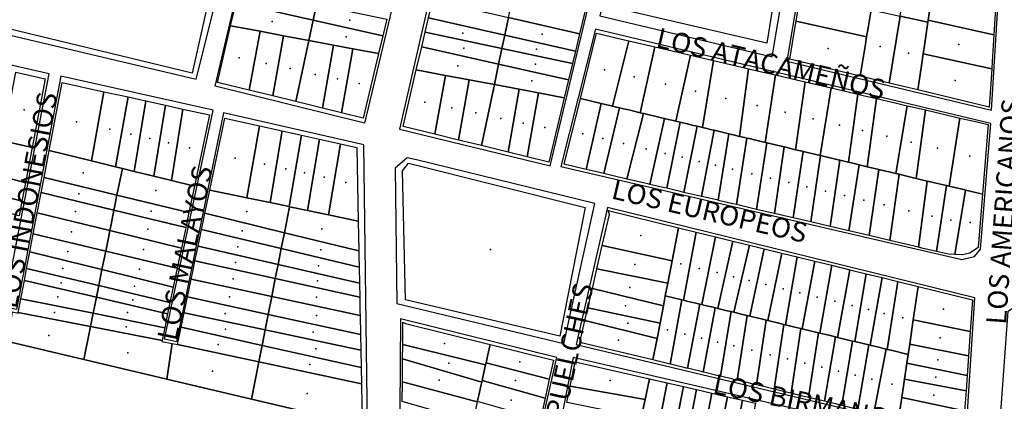
# Model space of a CAD drawing. Extents: x 331685 to 344900, y 6303500 to 6312681.
# Drawn here: x 340212 to 340460, y 6307357 to 6307453 of the extents above; entities that cross this region are included whole.
import ezdxf

# ---------------------------------------------------------------- set-up
doc = ezdxf.new("R2010")
doc.units = 0
doc.header["$LTSCALE"] = 500
doc.header["$MEASUREMENT"] = 0
for name, color, linetype in [('MANZANAS', 1, 'CONTINUOUS'), ('SOLERA', 1, 'CONTINUOUS'), ('TEXTOS', 1, 'CONTINUOUS')]:
    doc.layers.add(name, color=color, linetype=linetype)

msp = doc.modelspace()

# ---------------------------------------------------------------- linework, layer by layer
at = {"layer": 'MANZANAS'}
for points in [[(340198.83, 6307490.61), (340263.18, 6307474.99), (340255.37, 6307440), (340190.71, 6307455.62), (340198.83, 6307490.61)], [(340367.21, 6307487.17), (340405.01, 6307478.42), (340400.01, 6307447.5), (340360.96, 6307456.56), (340367.21, 6307487.17)], [(340436.43, 6307472.05), (340443.18, 6307470.53), (340442.05, 6307462.89), (340441.75, 6307460.8), (340441.39, 6307458.37), (340440.65, 6307453.31), (340440.58, 6307452.84), (340433.57, 6307454.35), (340436.43, 6307472.05)], [(340266.39, 6307457.7), (340267.26, 6307461.4), (340286.61, 6307457.29), (340285.78, 6307453.35), (340266.39, 6307457.7)], [(340354.54, 6307456.78), (340352.88, 6307449.86), (340334.99, 6307454.02), (340336.47, 6307461.07), (340354.54, 6307456.78)], [(340407.78, 6307455.17), (340408.69, 6307460.62), (340426.46, 6307456.94), (340426.29, 6307455.91), (340425.55, 6307451.42), (340425.16, 6307449.1), (340407.43, 6307453.06), (340407.78, 6307455.17)], [(340440.65, 6307453.31), (340441.39, 6307458.37), (340441.75, 6307460.8), (340457.66, 6307457.07), (340457.53, 6307455), (340457.19, 6307449.6), (340440.65, 6307453.31)], [(340314.84, 6307453.91), (340315.91, 6307458.45), (340334.99, 6307454.02), (340334.05, 6307449.55), (340314.84, 6307453.91)], [(340284.69, 6307448.2), (340278.34, 6307449.39), (340272.43, 6307450.51), (340265.03, 6307451.89), (340266.39, 6307457.7), (340285.78, 6307453.35), (340284.69, 6307448.2)], [(340304.36, 6307453.53), (340303.37, 6307449.41), (340285.78, 6307453.35), (340286.61, 6307457.29), (340304.36, 6307453.53)], [(340430.84, 6307437.48), (340423.53, 6307439.25), (340424.86, 6307447.26), (340425.16, 6307449.1), (340425.55, 6307451.42), (340426.29, 6307455.91), (340433.57, 6307454.35), (340430.84, 6307437.48)], [(340303.37, 6307449.41), (340302.29, 6307444.89), (340295.82, 6307446.11), (340290.97, 6307447.02), (340284.69, 6307448.2), (340285.78, 6307453.35), (340303.37, 6307449.41)], [(340314, 6307450.31), (340314.84, 6307453.91), (340334.05, 6307449.55), (340333.34, 6307446.2), (340314, 6307450.31)], [(340352.88, 6307449.86), (340351.84, 6307445.51), (340334.05, 6307449.55), (340334.99, 6307454.02), (340352.88, 6307449.86)], [(340438.07, 6307435.74), (340430.84, 6307437.48), (340433.57, 6307454.35), (340440.58, 6307452.84), (340439.71, 6307446.94), (340439.41, 6307444.88), (340438.88, 6307441.28), (340438.07, 6307435.74)], [(340439.41, 6307444.88), (340439.71, 6307446.94), (340440.58, 6307452.84), (340440.65, 6307453.31), (340457.19, 6307449.6), (340456.78, 6307442.95), (340456.67, 6307441.1), (340439.41, 6307444.88)], [(340269.68, 6307435.7), (340261.69, 6307437.65), (340265.03, 6307451.89), (340272.43, 6307450.51), (340269.68, 6307435.7)], [(340425.16, 6307449.1), (340424.86, 6307447.26), (340423.53, 6307439.25), (340405.83, 6307443.53), (340407.11, 6307451.19), (340407.43, 6307453.06), (340425.16, 6307449.1)], [(340275.68, 6307434.23), (340269.68, 6307435.7), (340272.43, 6307450.51), (340278.34, 6307449.39), (340275.68, 6307434.23)], [(340281.45, 6307432.82), (340275.68, 6307434.23), (340278.34, 6307449.39), (340284.69, 6307448.2), (340281.45, 6307432.82)], [(340288.2, 6307431.17), (340281.45, 6307432.82), (340284.69, 6307448.2), (340290.97, 6307447.02), (340288.2, 6307431.17)], [(340313.13, 6307446.61), (340314, 6307450.31), (340333.34, 6307446.2), (340332.51, 6307442.26), (340313.13, 6307446.61)], [(340351.84, 6307445.51), (340351.1, 6307442.44), (340333.34, 6307446.2), (340334.05, 6307449.55), (340351.84, 6307445.51)], [(340357.15, 6307450.03), (340363.08, 6307448.65), (340365.26, 6307448.14), (340361.2, 6307431.67), (340359.38, 6307432.1), (340358.3, 6307432.36), (340353.09, 6307433.6), (340357.15, 6307450.03)], [(340365.26, 6307448.14), (340367.45, 6307447.63), (340371.87, 6307446.6), (340368.18, 6307430.01), (340365.26, 6307430.7), (340363.6, 6307431.1), (340363.06, 6307431.22), (340362.92, 6307431.26), (340361.89, 6307431.5), (340361.2, 6307431.67), (340365.26, 6307448.14)], [(340292.94, 6307430.01), (340288.2, 6307431.17), (340290.97, 6307447.02), (340295.82, 6307446.11), (340292.94, 6307430.01)], [(340302.29, 6307444.89), (340298.4, 6307428.67), (340292.94, 6307430.01), (340295.82, 6307446.11), (340302.29, 6307444.89)], [(340331.43, 6307437.11), (340325.08, 6307438.3), (340319.16, 6307439.41), (340311.77, 6307440.8), (340313.13, 6307446.61), (340332.51, 6307442.26), (340331.43, 6307437.11)], [(340351.1, 6307442.44), (340350.11, 6307438.32), (340332.51, 6307442.26), (340333.34, 6307446.2), (340351.1, 6307442.44)], [(340377.11, 6307427.88), (340376.81, 6307427.95), (340375.36, 6307428.3), (340375.22, 6307428.33), (340374.25, 6307428.56), (340373.51, 6307428.74), (340369.05, 6307429.8), (340368.97, 6307429.82), (340368.84, 6307429.85), (340368.18, 6307430.01), (340371.87, 6307446.6), (340378.68, 6307445.01), (340380.81, 6307444.51), (340377.11, 6307427.88)], [(340383.01, 6307444), (340386.6, 6307443.16), (340383.8, 6307426.29), (340382.52, 6307426.6), (340381.18, 6307426.92), (340380.06, 6307427.18), (340379.96, 6307427.21), (340378.22, 6307427.62), (340377.11, 6307427.88), (340380.81, 6307444.51), (340383.01, 6307444)], [(340456.06, 6307431.38), (340438.07, 6307435.74), (340438.88, 6307441.28), (340439.41, 6307444.88), (340456.67, 6307441.1), (340456.44, 6307437.38), (340456.06, 6307431.38)], [(340316.42, 6307424.61), (340308.43, 6307426.56), (340311.77, 6307440.8), (340319.16, 6307439.41), (340316.42, 6307424.61)], [(340350.11, 6307438.32), (340349.03, 6307433.8), (340342.55, 6307435.02), (340337.71, 6307435.93), (340331.43, 6307437.11), (340332.51, 6307442.26), (340350.11, 6307438.32)], [(340393.19, 6307424.06), (340391.31, 6307424.51), (340391.05, 6307424.57), (340390.47, 6307424.71), (340388.45, 6307425.19), (340386.77, 6307425.59), (340386.2, 6307425.72), (340384.23, 6307426.19), (340384.16, 6307426.21), (340383.8, 6307426.29), (340386.6, 6307443.16), (340394.07, 6307441.42), (340395.46, 6307441.09), (340393.19, 6307424.06)], [(340398.33, 6307440.42), (340402.19, 6307439.52), (340399.61, 6307422.53), (340395.6, 6307423.49), (340395.04, 6307423.62), (340394.44, 6307423.76), (340393.19, 6307424.06), (340395.46, 6307441.09), (340398.33, 6307440.42)], [(340210.94, 6307440.2), (340218.37, 6307438.56), (340215.07, 6307421.26), (340207.7, 6307422.96), (340210.94, 6307440.2)], [(340322.42, 6307423.14), (340316.42, 6307424.61), (340319.16, 6307439.41), (340325.08, 6307438.3), (340322.42, 6307423.14)], [(340328.19, 6307421.73), (340322.42, 6307423.14), (340325.08, 6307438.3), (340331.43, 6307437.11), (340328.19, 6307421.73)], [(340407.28, 6307420.71), (340404.81, 6307421.3), (340404.44, 6307421.39), (340400.07, 6307422.42), (340399.61, 6307422.53), (340402.19, 6307439.52), (340407.5, 6307438.28), (340409.68, 6307437.77), (340407.28, 6307420.71)], [(340219.34, 6307420.52), (340222.61, 6307437.63), (340233.14, 6307435.31), (340229.99, 6307417.89), (340219.34, 6307420.52)], [(340334.94, 6307420.08), (340328.19, 6307421.73), (340331.43, 6307437.11), (340337.71, 6307435.93), (340334.94, 6307420.08)], [(340339.68, 6307418.92), (340334.94, 6307420.08), (340337.71, 6307435.93), (340342.55, 6307435.02), (340339.68, 6307418.92)], [(340411.85, 6307437.27), (340416.22, 6307436.25), (340413.5, 6307419.23), (340409.18, 6307420.26), (340408.94, 6307420.32), (340407.28, 6307420.71), (340409.68, 6307437.77), (340411.85, 6307437.27)], [(340420.63, 6307417.54), (340418.45, 6307418.05), (340418.03, 6307418.15), (340413.57, 6307419.21), (340413.5, 6307419.23), (340416.22, 6307436.25), (340420.51, 6307435.25), (340422.99, 6307434.67), (340420.63, 6307417.54)], [(340233.14, 6307435.31), (340239.19, 6307433.98), (340236.06, 6307416.39), (340229.99, 6307417.89), (340233.14, 6307435.31)], [(340239.19, 6307433.98), (340243.67, 6307432.99), (340240.78, 6307415.23), (340237.76, 6307415.97), (340236.06, 6307416.39), (340239.19, 6307433.98)], [(340349.03, 6307433.8), (340345.14, 6307417.58), (340339.68, 6307418.92), (340342.55, 6307435.02), (340349.03, 6307433.8)], [(340354.57, 6307415.72), (340348.99, 6307417.03), (340353.09, 6307433.6), (340358.3, 6307432.36), (340354.57, 6307415.72)], [(340424.28, 6307434.37), (340427.67, 6307433.58), (340425.31, 6307416.42), (340423.28, 6307416.91), (340421.72, 6307417.28), (340420.63, 6307417.54), (340422.99, 6307434.67), (340424.28, 6307434.37)], [(340432.52, 6307414.71), (340430.01, 6307415.31), (340428.24, 6307415.73), (340425.31, 6307416.42), (340427.67, 6307433.58), (340432.38, 6307432.48), (340435.41, 6307431.77), (340432.52, 6307414.71)], [(340243.67, 6307432.99), (340248.63, 6307431.9), (340245.65, 6307414.03), (340240.78, 6307415.23), (340243.67, 6307432.99)], [(340248.63, 6307431.9), (340253.01, 6307430.93), (340250.12, 6307412.93), (340245.65, 6307414.03), (340248.63, 6307431.9)], [(340253.01, 6307430.93), (340259.68, 6307429.46), (340255.91, 6307411.5), (340250.12, 6307412.93), (340253.01, 6307430.93)], [(340359.03, 6307414.68), (340358.34, 6307414.84), (340354.57, 6307415.72), (340358.3, 6307432.36), (340359.38, 6307432.1), (340361.2, 6307431.67), (340361.89, 6307431.5), (340362.92, 6307431.26), (340359.03, 6307414.68)], [(340359.66, 6307414.53), (340359.03, 6307414.68), (340362.92, 6307431.26), (340363.06, 6307431.22), (340363.6, 6307431.1), (340365.26, 6307430.7), (340368.18, 6307430.01), (340368.84, 6307429.85), (340368.97, 6307429.82), (340364.82, 6307413.32), (340362.05, 6307413.97), (340359.66, 6307414.53)], [(340436.59, 6307431.5), (340439.95, 6307430.71), (340437.64, 6307413.49), (340433.93, 6307414.37), (340433.38, 6307414.5), (340432.52, 6307414.71), (340435.41, 6307431.77), (340436.59, 6307431.5)], [(340259.77, 6307410.55), (340263.54, 6307428.61), (340272.26, 6307426.69), (340269.07, 6307408.61), (340259.77, 6307410.55)], [(340368.97, 6307429.82), (340369.05, 6307429.8), (340373.51, 6307428.74), (340374.25, 6307428.56), (340370.55, 6307411.98), (340370.42, 6307412.01), (340365.66, 6307413.13), (340365.56, 6307413.15), (340364.82, 6307413.32), (340368.97, 6307429.82)], [(340374.25, 6307428.56), (340375.22, 6307428.33), (340375.36, 6307428.3), (340376.81, 6307427.95), (340377.11, 6307427.88), (340378.22, 6307427.62), (340374.82, 6307410.98), (340373.81, 6307411.22), (340371.33, 6307411.8), (340370.55, 6307411.98), (340374.25, 6307428.56)], [(340439.95, 6307430.71), (340444.5, 6307429.65), (340448.64, 6307428.68), (340445.93, 6307411.52), (340445.3, 6307411.67), (340442.23, 6307412.4), (340441.65, 6307412.54), (340440.45, 6307412.82), (340437.64, 6307413.49), (340439.95, 6307430.71)], [(340448.64, 6307428.68), (340452.22, 6307427.85), (340455.8, 6307427.01), (340454.36, 6307409.52), (340451.6, 6307410.17), (340450.07, 6307410.54), (340449.87, 6307410.58), (340448.12, 6307411), (340445.93, 6307411.52), (340448.64, 6307428.68)], [(340272.26, 6307426.69), (340278.04, 6307425.42), (340274.97, 6307407.37), (340269.07, 6307408.61), (340272.26, 6307426.69)], [(340378.22, 6307427.62), (340379.96, 6307427.21), (340380.06, 6307427.18), (340381.18, 6307426.92), (340382.52, 6307426.6), (340379.18, 6307409.96), (340377.96, 6307410.25), (340377.25, 6307410.42), (340374.82, 6307410.98), (340378.22, 6307427.62)], [(340383.55, 6307408.94), (340383.28, 6307409), (340381.7, 6307409.37), (340380.97, 6307409.54), (340379.18, 6307409.96), (340382.52, 6307426.6), (340383.8, 6307426.29), (340384.16, 6307426.21), (340384.23, 6307426.19), (340386.2, 6307425.72), (340386.77, 6307425.59), (340383.55, 6307408.94)], [(340196.14, 6307425.63), (340199.13, 6307424.94), (340202.96, 6307424.06), (340207.7, 6307422.96), (340215.07, 6307421.26), (340213.37, 6307412.4), (340194.78, 6307417.48), (340196.14, 6307425.63)], [(340278.04, 6307425.42), (340282.88, 6307424.35), (340279.73, 6307406.37), (340274.97, 6307407.37), (340278.04, 6307425.42)], [(340282.88, 6307424.35), (340287.43, 6307423.35), (340284.36, 6307405.4), (340279.84, 6307406.35), (340279.73, 6307406.37), (340282.88, 6307424.35)], [(340287.43, 6307423.35), (340292.66, 6307422.2), (340289.7, 6307404.28), (340284.36, 6307405.4), (340287.43, 6307423.35)], [(340387.76, 6307407.96), (340385.17, 6307408.56), (340383.55, 6307408.94), (340386.77, 6307425.59), (340388.45, 6307425.19), (340390.47, 6307424.71), (340387.76, 6307407.96)], [(340388.23, 6307407.85), (340387.76, 6307407.96), (340390.47, 6307424.71), (340391.05, 6307424.57), (340391.31, 6307424.51), (340393.19, 6307424.06), (340394.44, 6307423.76), (340395.04, 6307423.62), (340392.39, 6307406.87), (340391.46, 6307407.09), (340388.23, 6307407.85)], [(340395.04, 6307423.62), (340395.6, 6307423.49), (340399.61, 6307422.53), (340400.07, 6307422.42), (340397.47, 6307405.68), (340392.39, 6307406.87), (340395.04, 6307423.62)], [(340292.66, 6307422.2), (340296.81, 6307421.28), (340297.16, 6307402.72), (340289.7, 6307404.28), (340292.66, 6307422.2)], [(340401.99, 6307404.63), (340397.47, 6307405.68), (340400.07, 6307422.42), (340404.44, 6307421.39), (340401.99, 6307404.63)], [(340406.66, 6307403.53), (340401.99, 6307404.63), (340404.44, 6307421.39), (340404.81, 6307421.3), (340407.28, 6307420.71), (340408.94, 6307420.32), (340409.18, 6307420.26), (340406.66, 6307403.53)], [(340218.04, 6307413.72), (340219.34, 6307420.52), (340229.99, 6307417.89), (340236.06, 6307416.39), (340237.76, 6307415.97), (340236.41, 6307409.28), (340218.04, 6307413.72)], [(340411.08, 6307402.5), (340406.66, 6307403.53), (340409.18, 6307420.26), (340413.5, 6307419.23), (340413.57, 6307419.21), (340411.08, 6307402.5)], [(340416.01, 6307401.35), (340411.08, 6307402.5), (340413.57, 6307419.21), (340418.03, 6307418.15), (340418.45, 6307418.05), (340416.01, 6307401.35)], [(340213.37, 6307412.4), (340212.49, 6307407.76), (340194, 6307412.77), (340194.78, 6307417.48), (340213.37, 6307412.4)], [(340237.76, 6307415.97), (340240.78, 6307415.23), (340245.65, 6307414.03), (340250.12, 6307412.93), (340255.91, 6307411.5), (340254.52, 6307404.9), (340236.41, 6307409.28), (340237.76, 6307415.97)], [(340354.31, 6307406.19), (340347.88, 6307373.78), (340309.04, 6307382.93), (340308.3, 6307415.34), (340309.78, 6307417.32), (340354.31, 6307406.19)], [(340420.71, 6307400.25), (340416.01, 6307401.35), (340418.45, 6307418.05), (340420.63, 6307417.54), (340421.72, 6307417.28), (340423.28, 6307416.91), (340420.71, 6307400.25)], [(340425.79, 6307399.06), (340420.71, 6307400.25), (340423.28, 6307416.91), (340425.31, 6307416.42), (340428.24, 6307415.73), (340425.79, 6307399.06)], [(340217.31, 6307409.89), (340217.38, 6307410.26), (340218.04, 6307413.72), (340236.41, 6307409.28), (340235.72, 6307405.82), (340235.65, 6307405.48), (340217.31, 6307409.89)], [(340431.01, 6307397.84), (340425.79, 6307399.06), (340428.24, 6307415.73), (340430.01, 6307415.31), (340432.52, 6307414.71), (340433.38, 6307414.5), (340431.01, 6307397.84)], [(340438.19, 6307396.16), (340431.01, 6307397.84), (340433.38, 6307414.5), (340433.93, 6307414.37), (340437.64, 6307413.49), (340440.45, 6307412.82), (340438.19, 6307396.16)], [(340212.49, 6307407.76), (340211.79, 6307404.09), (340193.39, 6307409.11), (340194, 6307412.77), (340212.49, 6307407.76)], [(340442.77, 6307395.09), (340439.09, 6307395.95), (340438.19, 6307396.16), (340440.45, 6307412.82), (340441.65, 6307412.54), (340442.23, 6307412.4), (340445.3, 6307411.67), (340442.77, 6307395.09)], [(340447.39, 6307394.32), (340445.82, 6307394.37), (340445.75, 6307394.39), (340442.77, 6307395.09), (340445.3, 6307411.67), (340445.93, 6307411.52), (340448.12, 6307411), (340449.87, 6307410.58), (340450.07, 6307410.54), (340447.39, 6307394.32)], [(340216.35, 6307404.84), (340216.57, 6307405.99), (340217.31, 6307409.89), (340235.65, 6307405.48), (340234.92, 6307401.89), (340234.61, 6307400.36), (340216.35, 6307404.84)], [(340235.65, 6307405.48), (340235.72, 6307405.82), (340236.41, 6307409.28), (340254.52, 6307404.9), (340253.8, 6307401.45), (340253.73, 6307401.14), (340235.65, 6307405.48)], [(340258.56, 6307404.71), (340259.77, 6307410.55), (340269.07, 6307408.61), (340274.97, 6307407.37), (340279.73, 6307406.37), (340279.84, 6307406.35), (340278.55, 6307399.8), (340258.56, 6307404.71)], [(340454.36, 6307409.52), (340453.24, 6307396.08), (340451.17, 6307394.62), (340449.3, 6307394.27), (340449.23, 6307394.25), (340447.39, 6307394.32), (340450.07, 6307410.54), (340451.6, 6307410.17), (340454.36, 6307409.52)], [(340279.84, 6307406.35), (340284.36, 6307405.4), (340289.7, 6307404.28), (340297.16, 6307402.72), (340297.31, 6307395.2), (340278.55, 6307399.8), (340279.84, 6307406.35)], [(340215.34, 6307399.54), (340216.01, 6307403.06), (340216.35, 6307404.84), (340234.61, 6307400.36), (340234.25, 6307398.53), (340233.57, 6307395.18), (340215.34, 6307399.54)], [(340234.61, 6307400.36), (340234.92, 6307401.89), (340235.65, 6307405.48), (340253.73, 6307401.14), (340253.04, 6307397.85), (340252.64, 6307395.94), (340234.61, 6307400.36)], [(340257.71, 6307400.65), (340258.17, 6307402.86), (340258.56, 6307404.71), (340278.55, 6307399.8), (340278.24, 6307398.27), (340277.77, 6307395.85), (340257.71, 6307400.65)], [(340360.07, 6307405.42), (340377.8, 6307401.07), (340376.19, 6307392.76), (340358.61, 6307396.56), (340360.41, 6307404.38), (340360.07, 6307405.42)], [(340377.8, 6307401.07), (340382.27, 6307399.97), (340379.05, 6307382.81), (340378.62, 6307382.92), (340374.48, 6307383.92), (340375.09, 6307387.07), (340376.19, 6307392.76), (340377.8, 6307401.07)], [(340214.47, 6307395), (340215.34, 6307399.54), (340233.57, 6307395.18), (340232.63, 6307390.52), (340214.47, 6307395)], [(340252.24, 6307394.06), (340251.57, 6307390.87), (340233.57, 6307395.18), (340234.25, 6307398.53), (340234.61, 6307400.36), (340252.64, 6307395.94), (340252.24, 6307394.06)], [(340256.82, 6307396.39), (340257.71, 6307400.65), (340277.77, 6307395.85), (340276.97, 6307391.8), (340256.82, 6307396.39)], [(340297.33, 6307393.9), (340297.38, 6307391.15), (340277.77, 6307395.85), (340278.24, 6307398.27), (340278.55, 6307399.8), (340297.31, 6307395.2), (340297.33, 6307393.9)], [(340382.27, 6307399.97), (340387.09, 6307398.79), (340383.67, 6307381.7), (340383.16, 6307381.82), (340382.77, 6307381.92), (340382.15, 6307382.07), (340379.93, 6307382.6), (340379.08, 6307382.81), (340379.05, 6307382.81), (340382.27, 6307399.97)], [(340387.09, 6307398.79), (340391.46, 6307397.71), (340387.74, 6307380.72), (340387.52, 6307380.77), (340386.99, 6307380.89), (340386.52, 6307381.01), (340385.69, 6307381.21), (340384.15, 6307381.58), (340383.67, 6307381.7), (340387.09, 6307398.79)], [(340256.05, 6307392.7), (340256.82, 6307396.39), (340276.97, 6307391.8), (340276.27, 6307388.24), (340256.05, 6307392.7)], [(340376.19, 6307392.76), (340375.09, 6307387.07), (340357.25, 6307390.71), (340358.61, 6307396.56), (340376.19, 6307392.76)], [(340391.46, 6307397.71), (340395.64, 6307396.69), (340391.71, 6307379.76), (340391.05, 6307379.92), (340389.67, 6307380.25), (340389.38, 6307380.32), (340387.74, 6307380.72), (340391.46, 6307397.71)], [(340395.64, 6307396.69), (340399.37, 6307395.77), (340395.78, 6307378.77), (340395.1, 6307378.94), (340393.89, 6307379.23), (340393.34, 6307379.36), (340391.71, 6307379.76), (340395.64, 6307396.69)], [(340213.67, 6307390.79), (340214.47, 6307395), (340232.63, 6307390.52), (340231.82, 6307386.5), (340213.67, 6307390.79)], [(340232.63, 6307390.52), (340233.57, 6307395.18), (340251.57, 6307390.87), (340250.57, 6307386.1), (340232.63, 6307390.52)], [(340297.38, 6307391.15), (340297.46, 6307387.12), (340276.97, 6307391.8), (340277.77, 6307395.85), (340297.38, 6307391.15)], [(340399.37, 6307395.77), (340403.85, 6307394.68), (340400.26, 6307377.69), (340399.86, 6307377.79), (340399.01, 6307377.99), (340397.87, 6307378.27), (340395.78, 6307378.77), (340399.37, 6307395.77)], [(340403.85, 6307394.68), (340407.71, 6307393.73), (340404.77, 6307376.6), (340404.32, 6307376.71), (340403.04, 6307377.02), (340400.26, 6307377.69), (340403.85, 6307394.68)], [(340407.71, 6307393.73), (340412.1, 6307392.65), (340408.91, 6307375.6), (340408.64, 6307375.67), (340407.09, 6307376.04), (340404.77, 6307376.6), (340407.71, 6307393.73)], [(340255.48, 6307389.94), (340256.05, 6307392.7), (340276.27, 6307388.24), (340275.65, 6307385.11), (340275.38, 6307383.72), (340255.09, 6307388.08), (340255.48, 6307389.94)], [(340297.46, 6307387.12), (340297.53, 6307383.56), (340276.27, 6307388.24), (340276.97, 6307391.8), (340297.46, 6307387.12)], [(340412.1, 6307392.65), (340416.37, 6307391.61), (340413.35, 6307374.53), (340413.05, 6307374.6), (340411.93, 6307374.87), (340408.91, 6307375.6), (340412.1, 6307392.65)], [(340416.37, 6307391.61), (340420.92, 6307390.49), (340417.83, 6307373.45), (340417.31, 6307373.57), (340415.67, 6307373.97), (340413.35, 6307374.53), (340416.37, 6307391.61)], [(340213.09, 6307387.77), (340213.67, 6307390.79), (340231.82, 6307386.5), (340231.22, 6307383.54), (340213.09, 6307387.77)], [(340231.82, 6307386.5), (340232.63, 6307390.52), (340250.57, 6307386.1), (340249.76, 6307382.25), (340231.82, 6307386.5)], [(340375.09, 6307387.07), (340374.48, 6307383.92), (340373.99, 6307381.37), (340356.11, 6307385.75), (340357.25, 6307390.71), (340375.09, 6307387.07)], [(340420.92, 6307390.49), (340425.05, 6307389.48), (340422.2, 6307372.39), (340421.61, 6307372.53), (340420.91, 6307372.7), (340417.83, 6307373.45), (340420.92, 6307390.49)], [(340425.05, 6307389.48), (340429.11, 6307388.48), (340426.02, 6307371.47), (340425.69, 6307371.55), (340424.26, 6307371.89), (340422.2, 6307372.39), (340425.05, 6307389.48)], [(340212.21, 6307383.17), (340213.09, 6307387.77), (340231.22, 6307383.54), (340230.41, 6307379.51), (340212.21, 6307383.17)], [(340231.22, 6307383.54), (340231.82, 6307386.5), (340249.76, 6307382.25), (340249.15, 6307379.35), (340231.22, 6307383.54)], [(340275.38, 6307383.72), (340274.49, 6307379.23), (340254.16, 6307383.64), (340255.09, 6307388.08), (340275.38, 6307383.72)], [(340297.53, 6307383.56), (340297.59, 6307379.87), (340297.61, 6307378.94), (340275.38, 6307383.72), (340275.65, 6307385.11), (340276.27, 6307388.24), (340297.53, 6307383.56)], [(340429.11, 6307388.48), (340433.02, 6307387.52), (340430.37, 6307370.42), (340430.11, 6307370.48), (340428.13, 6307370.96), (340426.02, 6307371.47), (340429.11, 6307388.48)], [(340433.02, 6307387.52), (340438.16, 6307386.26), (340436.92, 6307377.88), (340436.02, 6307371.77), (340435.63, 6307369.15), (340431.31, 6307370.19), (340430.37, 6307370.42), (340433.02, 6307387.52)], [(340438.16, 6307386.26), (340451.83, 6307382.91), (340451.26, 6307374.91), (340436.92, 6307377.88), (340438.16, 6307386.26)], [(340297.61, 6307378.94), (340297.7, 6307374.2), (340274.49, 6307379.23), (340275.38, 6307383.72), (340297.61, 6307378.94)], [(340373.99, 6307381.37), (340373.15, 6307377.03), (340354.98, 6307380.86), (340356.11, 6307385.75), (340373.99, 6307381.37)], [(340375.74, 6307366.69), (340371.35, 6307367.75), (340372.4, 6307373.16), (340373.15, 6307377.03), (340373.99, 6307381.37), (340374.48, 6307383.92), (340378.62, 6307382.92), (340375.74, 6307366.69)], [(340211.55, 6307379.7), (340211.61, 6307380.02), (340212.21, 6307383.17), (340230.41, 6307379.51), (340229.82, 6307376.58), (340229.74, 6307376.17), (340211.55, 6307379.7)], [(340230.41, 6307379.51), (340231.22, 6307383.54), (340249.15, 6307379.35), (340248.42, 6307375.88), (340230.41, 6307379.51)], [(340253.32, 6307379.59), (340254.16, 6307383.64), (340274.49, 6307379.23), (340273.72, 6307375.31), (340253.32, 6307379.59)], [(340379.51, 6307365.79), (340376.11, 6307366.61), (340375.74, 6307366.69), (340378.62, 6307382.92), (340379.05, 6307382.81), (340379.08, 6307382.81), (340379.93, 6307382.6), (340382.15, 6307382.07), (340382.77, 6307381.92), (340383.16, 6307381.82), (340380.09, 6307365.65), (340379.73, 6307365.73), (340379.51, 6307365.79)], [(340383.16, 6307381.82), (340383.67, 6307381.7), (340384.15, 6307381.58), (340385.69, 6307381.21), (340386.52, 6307381.01), (340386.99, 6307380.89), (340384.03, 6307364.7), (340384.01, 6307364.7), (340383.53, 6307364.82), (340381.11, 6307365.4), (340380.09, 6307365.65), (340383.16, 6307381.82)], [(340210.1, 6307379.91), (340211.52, 6307379.56), (340211.55, 6307379.7), (340229.74, 6307376.17), (340228.07, 6307367.9), (340208.96, 6307372.43), (340210.1, 6307379.91)], [(340247.85, 6307373.16), (340247.75, 6307372.68), (340229.74, 6307376.17), (340229.82, 6307376.58), (340230.41, 6307379.51), (340248.42, 6307375.88), (340247.85, 6307373.16)], [(340252.57, 6307376.01), (340253.32, 6307379.59), (340273.72, 6307375.31), (340272.96, 6307371.44), (340252.57, 6307376.01)], [(340297.7, 6307374.2), (340297.78, 6307370.26), (340273.72, 6307375.31), (340274.49, 6307379.23), (340297.7, 6307374.2)], [(340373.15, 6307377.03), (340372.4, 6307373.16), (340354.25, 6307377.7), (340354.98, 6307380.86), (340373.15, 6307377.03)], [(340386.99, 6307380.89), (340387.52, 6307380.77), (340387.74, 6307380.72), (340389.38, 6307380.32), (340389.67, 6307380.25), (340391.05, 6307379.92), (340388.38, 6307363.65), (340387.75, 6307363.8), (340387.15, 6307363.95), (340384.54, 6307364.58), (340384.03, 6307364.7), (340386.99, 6307380.89)], [(340391.05, 6307379.92), (340391.71, 6307379.76), (340393.34, 6307379.36), (340393.89, 6307379.23), (340395.1, 6307378.94), (340392.54, 6307362.65), (340391.66, 6307362.86), (340391.5, 6307362.9), (340388.38, 6307363.65), (340391.05, 6307379.92)], [(340395.1, 6307378.94), (340395.78, 6307378.77), (340397.87, 6307378.27), (340399.01, 6307377.99), (340399.86, 6307377.79), (340397.4, 6307361.48), (340396.86, 6307361.61), (340396, 6307361.82), (340392.54, 6307362.65), (340395.1, 6307378.94)], [(340308.42, 6307377.24), (340309.09, 6307376.91), (340330.36, 6307371.65), (340329.7, 6307368.7), (340329.33, 6307367.02), (340329.23, 6307366.55), (340308.37, 6307371.67), (340308.42, 6307377.24)], [(340372.4, 6307373.16), (340371.35, 6307367.75), (340352.97, 6307372.17), (340354.25, 6307377.7), (340372.4, 6307373.16)], [(340399.86, 6307377.79), (340400.26, 6307377.69), (340403.04, 6307377.02), (340404.32, 6307376.71), (340401.89, 6307360.4), (340400.5, 6307360.74), (340397.4, 6307361.48), (340399.86, 6307377.79)], [(340404.32, 6307376.71), (340404.77, 6307376.6), (340407.09, 6307376.04), (340408.64, 6307375.67), (340406.19, 6307359.37), (340404.53, 6307359.77), (340401.89, 6307360.4), (340404.32, 6307376.71)], [(340451.26, 6307374.91), (340450.82, 6307368.78), (340436.02, 6307371.77), (340436.92, 6307377.88), (340451.26, 6307374.91)], [(340247.75, 6307372.68), (340247.7, 6307372.43), (340250.31, 6307371.91), (340248.97, 6307362.95), (340228.07, 6307367.9), (340229.74, 6307376.17), (340247.75, 6307372.68)], [(340251.67, 6307371.67), (340252.57, 6307376.01), (340272.96, 6307371.44), (340272.14, 6307367.28), (340251.67, 6307371.67)], [(340297.78, 6307370.26), (340297.86, 6307365.87), (340272.96, 6307371.44), (340273.72, 6307375.31), (340297.78, 6307370.26)], [(340408.64, 6307375.67), (340408.91, 6307375.6), (340411.93, 6307374.87), (340413.05, 6307374.6), (340410.54, 6307358.32), (340408.7, 6307358.76), (340406.19, 6307359.37), (340408.64, 6307375.67)], [(340413.05, 6307374.6), (340413.35, 6307374.53), (340415.67, 6307373.97), (340417.31, 6307373.57), (340414.53, 6307357.36), (340412.67, 6307357.81), (340410.54, 6307358.32), (340413.05, 6307374.6)], [(340250.31, 6307371.91), (340251.66, 6307371.64), (340251.67, 6307371.67), (340272.14, 6307367.28), (340270.29, 6307357.9), (340248.97, 6307362.95), (340250.31, 6307371.91)], [(340297.86, 6307365.87), (340297.94, 6307361.74), (340272.14, 6307367.28), (340272.96, 6307371.44), (340297.86, 6307365.87)], [(340329.23, 6307366.55), (340328.79, 6307364.6), (340328.33, 6307362.55), (340328.25, 6307362.19), (340308.33, 6307368.08), (340308.37, 6307371.67), (340329.23, 6307366.55)], [(340330.36, 6307371.65), (340346.32, 6307367.71), (340345.57, 6307364.32), (340345.26, 6307362.92), (340329.33, 6307367.02), (340329.7, 6307368.7), (340330.36, 6307371.65)], [(340417.31, 6307373.57), (340417.83, 6307373.45), (340420.91, 6307372.7), (340421.61, 6307372.53), (340418.91, 6307356.31), (340417.69, 6307356.6), (340414.53, 6307357.36), (340417.31, 6307373.57)], [(340421.61, 6307372.53), (340422.2, 6307372.39), (340424.26, 6307371.89), (340425.69, 6307371.55), (340422.93, 6307355.34), (340421.28, 6307355.74), (340418.91, 6307356.31), (340421.61, 6307372.53)], [(340425.69, 6307371.55), (340426.02, 6307371.47), (340428.13, 6307370.96), (340430.11, 6307370.48), (340427.02, 6307354.36), (340425.18, 6307354.8), (340422.93, 6307355.34), (340425.69, 6307371.55)], [(340450.82, 6307368.78), (340450.47, 6307363.85), (340435.31, 6307366.95), (340435.63, 6307369.15), (340436.02, 6307371.77), (340450.82, 6307368.78)], [(340430.11, 6307370.48), (340430.37, 6307370.42), (340431.31, 6307370.19), (340435.63, 6307369.15), (340435.31, 6307366.95), (340434.72, 6307362.93), (340434.04, 6307358.34), (340433.23, 6307352.86), (340428.65, 6307353.96), (340427.02, 6307354.36), (340430.11, 6307370.48)], [(340297.94, 6307361.74), (340298.13, 6307351.3), (340270.29, 6307357.9), (340272.14, 6307367.28), (340297.94, 6307361.74)], [(340328.25, 6307362.19), (340328.03, 6307361.18), (340327.35, 6307358.14), (340327.22, 6307357.57), (340327.16, 6307357.29), (340327.13, 6307357.18), (340308.27, 6307362.26), (340308.33, 6307368.08), (340328.25, 6307362.19)], [(340345.26, 6307362.92), (340344.64, 6307360.08), (340344.21, 6307358.13), (340328.33, 6307362.55), (340328.79, 6307364.6), (340329.23, 6307366.55), (340329.33, 6307367.02), (340345.26, 6307362.92)], [(340351.76, 6307367.32), (340370.53, 6307363.01), (340369.38, 6307357.82), (340350.53, 6307361.18), (340351.76, 6307367.32)], [(340450.47, 6307363.85), (340450.19, 6307359.97), (340434.72, 6307362.93), (340435.31, 6307366.95), (340450.47, 6307363.85)], [(340327.13, 6307357.18), (340326.08, 6307352.45), (340326.02, 6307352.19), (340308.22, 6307357.33), (340308.27, 6307362.26), (340327.13, 6307357.18)], [(340344.21, 6307358.13), (340343.88, 6307356.64), (340343.2, 6307353.58), (340343.12, 6307353.23), (340343.02, 6307352.77), (340327.16, 6307357.29), (340327.22, 6307357.57), (340327.35, 6307358.14), (340328.03, 6307361.18), (340328.25, 6307362.19), (340328.33, 6307362.55), (340344.21, 6307358.13)], [(340370.53, 6307363.01), (340374.93, 6307362), (340371.46, 6307344.64), (340366.69, 6307345.75), (340367.28, 6307348.4), (340368.36, 6307353.25), (340369.38, 6307357.82), (340370.53, 6307363.01)], [(340374.93, 6307362), (340379.08, 6307361.05), (340375.59, 6307343.67), (340371.46, 6307344.64), (340374.93, 6307362)], [(340450.19, 6307359.97), (340449.83, 6307354.92), (340434.04, 6307358.34), (340434.72, 6307362.93), (340450.19, 6307359.97)], [(340369.38, 6307357.82), (340368.36, 6307353.25), (340349.71, 6307357.04), (340350.53, 6307361.18), (340369.38, 6307357.82)], [(340379.08, 6307361.05), (340382.37, 6307360.29), (340379.01, 6307342.86), (340375.59, 6307343.67), (340379.08, 6307361.05)], [(340382.37, 6307360.29), (340386.19, 6307359.41), (340382.87, 6307341.96), (340379.01, 6307342.86), (340382.37, 6307360.29)], [(340386.19, 6307359.41), (340390.15, 6307358.5), (340386.71, 6307341.06), (340382.87, 6307341.96), (340386.19, 6307359.41)], [(340390.15, 6307358.5), (340393.89, 6307357.64), (340390.59, 6307340.15), (340386.71, 6307341.06), (340390.15, 6307358.5)], [(340393.89, 6307357.64), (340397.18, 6307356.89), (340393.85, 6307339.38), (340390.59, 6307340.15), (340393.89, 6307357.64)], [(340449.83, 6307354.92), (340449.41, 6307348.97), (340433.23, 6307352.86), (340434.04, 6307358.34), (340449.83, 6307354.92)]]:
    msp.add_lwpolyline(points, close=True, dxfattribs=at)
msp.add_lwpolyline([(340201.9, 6307198.23), (339960.97, 6307357.69), (339963.26, 6307431.56), (339963.26, 6307431.56), (339981.94, 6307427.06), (340002.54, 6307422.09), (340024.22, 6307416.86), (340042.91, 6307412.35), (340064.49, 6307407.14), (340083.56, 6307402.54), (340105.09, 6307397.35), (340121.5, 6307393.39), (340126.5, 6307391.97), (340147.59, 6307386.97), (340166.42, 6307382.51), (340188.1, 6307377.37), (340208.96, 6307372.43), (340228.07, 6307367.9), (340248.97, 6307362.95), (340270.29, 6307357.9), (340298.13, 6307351.3)], dxfattribs=at)
for p in [(340295.05, 6307453.35), (340275.49, 6307452.95), (340294.1, 6307449.12), (340323.5, 6307450.06), (340343.48, 6307449.76), (340323.77, 6307446.28), (340342.02, 6307445.99), (340415.47, 6307446.16), (340428.55, 6307446.7), (340448.4, 6307447.2), (340267.16, 6307443.8), (340435.75, 6307445.04), (340274.01, 6307442.37), (340280.04, 6307441.11), (340322.22, 6307441.86), (340341.79, 6307442.26), (340359.17, 6307440.85), (340286.29, 6307439.68), (340291.97, 6307438.52), (340366.61, 6307439.07), (340297.37, 6307437.39), (340340.83, 6307438.03), (340374.49, 6307437.24), (340447.45, 6307438.13), (340382.05, 6307435.4), (340389.74, 6307433.61), (340313.9, 6307432.71), (340320.75, 6307431.28), (340397.62, 6307431.81), (340213.02, 6307430.73), (340326.78, 6307430.02), (340333.03, 6307428.59), (340404.68, 6307430.12), (340411.68, 6307428.5), (340226.25, 6307427.76), (340234.59, 6307425.85), (340338.71, 6307427.42), (340344.11, 6307426.3), (340418.32, 6307426.89), (340239.91, 6307424.6), (340244.68, 6307423.51), (340353.73, 6307424.66), (340358.71, 6307423.52), (340424.15, 6307425.55), (340430.24, 6307424.14), (340249.35, 6307422.41), (340254.7, 6307421.21), (340363.95, 6307422.29), (340369.63, 6307420.9), (340436.36, 6307422.63), (340443.05, 6307421.12), (340266.15, 6307418.61), (340374.45, 6307419.77), (340378.68, 6307418.79), (340451.14, 6307419.1), (340273.59, 6307417.03), (340383, 6307417.77), (340387.13, 6307416.77), (340227.91, 6307414.9), (340278.91, 6307415.89), (340283.6, 6307414.88), (340288.54, 6307413.81), (340391.41, 6307415.79), (340396.24, 6307414.65), (340400.99, 6307413.53), (340294.02, 6307412.46), (340405.57, 6307412.46), (340410.12, 6307411.38), (340226.79, 6307409.6), (340246.16, 6307410.44), (340414.78, 6307410.28), (340419.62, 6307409.15), (340424.5, 6307407.98), (340429.61, 6307406.78), (340225.99, 6307405.12), (340245.02, 6307405.21), (340269.13, 6307405.18), (340435.76, 6307405.33), (340441.69, 6307403.95), (340446.4, 6307402.99), (340451.24, 6307402.39), (340224.98, 6307400.01), (340244.16, 6307400.71), (340267.94, 6307400.28), (340287.97, 6307400.78), (340368.3, 6307399.09), (340266.88, 6307396.22), (340224.01, 6307395.03), (340243.11, 6307395.61), (340287.75, 6307395.48), (340330.48, 6307395.55), (340266.24, 6307392.32), (340287.16, 6307391.49), (340366.76, 6307391.82), (340378.4, 6307391.94), (340222.79, 6307390.75), (340242.09, 6307390.64), (340383.02, 6307390.83), (340387.5, 6307389.75), (340391.64, 6307388.73), (340222.33, 6307387.17), (340240.85, 6307386.38), (340265.69, 6307388.21), (340286.94, 6307387.68), (340395.62, 6307387.73), (340399.81, 6307386.73), (340365.53, 6307386.04), (340404.13, 6307385.64), (340408.38, 6307384.66), (340221.55, 6307383.64), (340240.37, 6307382.92), (340264.77, 6307383.66), (340286.68, 6307383.59), (340364.49, 6307381.39), (340412.68, 6307383.59), (340417.12, 6307382.53), (340421.49, 6307381.44), (340220.64, 6307379.67), (340239.04, 6307379.71), (340263.61, 6307379.48), (340286.64, 6307378.96), (340425.6, 6307380.47), (340429.62, 6307379.45), (340444.49, 6307380.59), (340365.07, 6307377.01), (340434.29, 6307378.33), (340219.23, 6307373.91), (340238.76, 6307376.09), (340263.75, 6307375.52), (340285.78, 6307374.75), (340375.04, 6307375.31), (340379.41, 6307374.28), (340261.93, 6307371.64), (340318.87, 6307371.9), (340362.7, 6307372.72), (340383.57, 6307373.26), (340387.6, 6307372.27), (340443.7, 6307373.33), (340239.18, 6307369.56), (340286.5, 6307370.59), (340391.76, 6307371.28), (340396.22, 6307370.21), (340400.87, 6307369.09), (340284.98, 6307366.59), (340319.94, 6307366.93), (340337.81, 6307367.29), (340405.26, 6307368.04), (340409.6, 6307366.99), (340443.09, 6307367.81), (340260.46, 6307364.9), (340413.86, 6307365.98), (340418.09, 6307364.94), (340422.29, 6307363.94), (340317.53, 6307362.63), (340336.76, 6307362.58), (340360.62, 6307362.57), (340426.45, 6307362.95), (340431.48, 6307361.67), (340442.62, 6307363.46), (340284.27, 6307359.29), (340442.12, 6307358.92), (340335.67, 6307357.66)]:
    msp.add_point(p, dxfattribs=at)
at = {"layer": 'SOLERA'}
for points in [[(340287.54, 6307549.03), (340325.73, 6307540.55), (340298.75, 6307427.4), (340261.12, 6307436.72), (340287.54, 6307549.04)], [(340333.32, 6307538.3), (340307.55, 6307425.91), (340345.46, 6307416.6), (340372.49, 6307529.55), (340333.33, 6307538.31)], [(340197.87, 6307492.41), (340189.22, 6307454.31), (340256.33, 6307438.5), (340265.82, 6307476.31), (340197.87, 6307492.41)], [(340357.96, 6307454.45), (340401.4, 6307444.08), (340407.34, 6307479.59), (340365.73, 6307489.19), (340357.96, 6307454.45)], [(340411.03, 6307478.57), (340410.94, 6307478.03), (340405.05, 6307443.02), (340456.57, 6307430.67), (340458.85, 6307467.55), (340411.02, 6307478.58)], [(340299.51, 6307351.09), (340298.55, 6307421.96), (340263.24, 6307429.99), (340251.38, 6307372.36), (340248.37, 6307373.01), (340260.59, 6307430.67), (340222.28, 6307439.24), (340211.12, 6307380.45), (340207.99, 6307381.14), (340219.35, 6307439.79), (340181.45, 6307448.36), (340168.86, 6307389.8), (340166.5, 6307390.41), (340178.22, 6307449.08), (340141.21, 6307457.47), (340125.68, 6307391.05)], [(340356.89, 6307451.07), (340348.21, 6307416.5), (340449.1, 6307393.03), (340452.3, 6307393.79), (340453.82, 6307395.62), (340456.42, 6307427.32), (340356.86, 6307451.07)], [(340306.85, 6307381.97), (340348.95, 6307371.94), (340356.7, 6307407.12), (340311.83, 6307418.13), (340309.47, 6307418.65), (340306.43, 6307416.09), (340306.85, 6307381.97)], [(340352.02, 6307371.69), (340450.17, 6307348.22), (340452.45, 6307383.42), (340359.94, 6307406.13), (340352.03, 6307371.69)], [(340450.16, 6307233.35), (340460.81, 6307380.07), (340464.26, 6307382.37), (340475.48, 6307379.49), (340482.67, 6307377.77), (340486.41, 6307377.19), (340498.78, 6307376.61), (340501.95, 6307373.16), (340496.77, 6307289.73), (340488.71, 6307284.27), (340487.56, 6307269.31), (340493.03, 6307259.53), (340492.74, 6307252.91), (340488.14, 6307253.49), (340485.26, 6307207.46), (340474.04, 6307208.61)], [(340307.8, 6307378.13), (340307.51, 6307343.65), (340339.52, 6307334.81), (340347.14, 6307368.34), (340307.8, 6307378.14)], [(340351.25, 6307368.34), (340350.51, 6307364.48), (340344.4, 6307332.98), (340447.27, 6307309.51), (340448.64, 6307345.78), (340351.25, 6307368.34)]]:
    msp.add_lwpolyline(points, dxfattribs=at)

# ---------------------------------------------------------------- texts
at = {"layer": 'TEXTOS'}
for s, rotation, p in [('LOS ATACAMEÑOS', 346.866, (340371.87, 6307446.6)), ('LOS INDONESIOS', 79.1939, (340211.12, 6307380.45)), ('LOS AMERICANOS', 85.9936, (340460.25, 6307376.55)), ('LOS MALAYOS', 78.222, (340251.38, 6307372.36)), ('LOS EUROPEOS', 347, (340360.63, 6307408.47)), ('LOS PUELCHES', 77.7629, (340346.1, 6307338.89)), ('LOS BIRMANOS', 348.4239, (340386.19, 6307359.41))]:
    msp.add_text(s, height=5, rotation=rotation, dxfattribs=at).set_placement(p)

doc.saveas('drawing.dxf')
